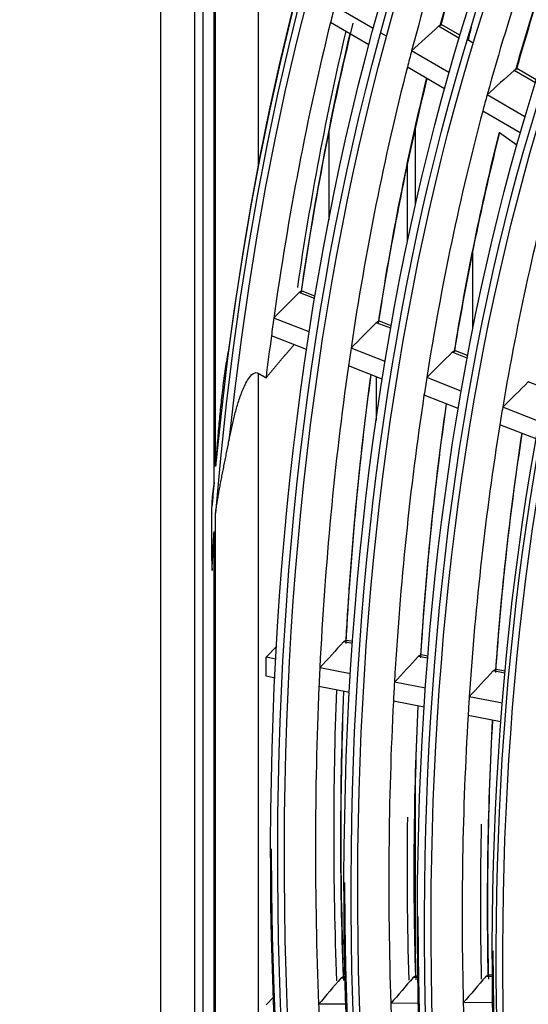
# Model space of a CAD drawing. Units: millimetres. Extents: x 0 to 10140, y 0 to 7232.
# Drawn here: x 4907 to 4942, y 5211 to 5279 of the extents above; entities that cross this region are included whole.
import ezdxf

# ---------------------------------------------------------------- set-up
doc = ezdxf.new("R2010")
doc.units = ezdxf.units.MM
doc.layers.add('LG-Product', color=3, linetype='Continuous')

msp = doc.modelspace()

# ---------------------------------------------------------------- linework, layer by layer
at = {"layer": 'LG-Product'}
for p, q in [((4916.246, 5458.577), (4916.246, 4599.42)), ((4918.597, 5367.268), (4918.597, 4974.772)), ((4919.158, 5367.052), (4919.158, 5034.618)), ((4922.99, 5285.127), (4922.99, 5269.194)), ((4920.043, 5248.356), (4920.043, 5280.955)), ((4919.941, 5247.26), (4919.941, 5280.517)), ((4930.937, 5278.642), (4928.271, 5280.194)), ((4930.635, 5277.519), (4927.987, 5279.06)), ((4936.866, 5277.968), (4935.449, 5278.793)), ((4935.609, 5278.89), (4935.68, 5278.901)), ((4936.928, 5278.174), (4935.679, 5278.901)), ((4931.858, 5278.106), (4931.445, 5278.346)), ((4937.85, 5277.637), (4937.44, 5277.876)), ((4936.172, 5275.595), (4933.592, 5277.097)), ((4935.859, 5274.478), (4933.299, 5275.969)), ((4940.841, 5275.844), (4940.911, 5275.856)), ((4942.209, 5275.1), (4940.91, 5275.856)), ((4942.145, 5274.895), (4940.68, 5275.748)), ((4941.425, 5272.537), (4938.814, 5274.057)), ((4941.1, 5271.427), (4938.51, 5272.935)), ((4933.861, 5266.484), (4933.861, 5271.848)), ((4927.865, 5271.472), (4927.865, 5265.416)), ((4939.669, 5271.45), (4940.864, 5270.598)), ((4933.319, 5263.992), (4933.319, 5269.382)), ((4937.823, 5257.889), (4937.823, 5263.306)), ((4926.884, 5259.968), (4925.812, 5260.386)), ((4925.969, 5260.483), (4926.037, 5260.486)), ((4926.913, 5260.145), (4926.035, 5260.487)), ((4926.517, 5257.676), (4924.072, 5258.628)), ((4932.148, 5257.918), (4931.154, 5258.305)), ((4931.31, 5258.402), (4931.378, 5258.405)), ((4932.179, 5258.093), (4931.375, 5258.406)), ((4926.332, 5256.452), (4923.903, 5257.398)), ((4931.76, 5255.633), (4929.404, 5256.551)), ((4937.431, 5255.859), (4936.396, 5256.263)), ((4936.553, 5256.359), (4936.621, 5256.363)), ((4937.464, 5256.034), (4936.618, 5256.364)), ((4922.99, 5254.814), (4922.99, 5192.039)), ((4931.564, 5254.413), (4929.226, 5255.325)), ((4931.136, 5254.578), (4931.136, 5251.553)), ((4937.02, 5253.584), (4934.638, 5254.512)), ((4942.852, 5253.748), (4941.657, 5254.213)), ((4936.813, 5252.369), (4934.449, 5253.29)), ((4942.415, 5251.482), (4939.888, 5252.467)), ((4942.195, 5250.272), (4939.687, 5251.249)), ((4919.795, 5241.869), (4919.795, 5245.582)), ((4920.043, 5201.935), (4920.043, 5245.145)), ((4919.941, 5203.305), (4919.941, 5243.869)), ((4929.046, 5236.344), (4929.099, 5236.346)), ((4929.523, 5236.263), (4929.099, 5236.346)), ((4923.532, 5235.18), (4924.264, 5235.915)), ((4929.514, 5236.127), (4928.892, 5236.248)), ((4923.532, 5233.865), (4923.532, 5235.18)), ((4924.217, 5235.047), (4923.532, 5235.18)), ((4934.71, 5235.116), (4934.057, 5235.243)), ((4934.211, 5235.339), (4934.263, 5235.341)), ((4934.721, 5235.252), (4934.263, 5235.341)), ((4929.378, 5234.043), (4927.251, 5234.457)), ((4939.392, 5234.331), (4939.445, 5234.333)), ((4940.054, 5234.214), (4939.445, 5234.333)), ((4924.152, 5233.744), (4923.532, 5233.865)), ((4940.042, 5234.079), (4939.239, 5234.235)), ((4929.303, 5232.742), (4927.19, 5233.153)), ((4934.556, 5233.036), (4932.406, 5233.454)), ((4939.866, 5232.003), (4937.578, 5232.448)), ((4934.469, 5231.737), (4932.335, 5232.152)), ((4939.767, 5230.706), (4937.495, 5231.148)), ((4933.861, 5213.673), (4933.861, 5227.304)), ((4939.196, 5213.199), (4938.889, 5213.196)), ((4929.024, 5213.002), (4928.704, 5212.999)), ((4934.046, 5213.053), (4933.702, 5213.049)), ((4934.044, 5213.147), (4933.875, 5213.145)), ((4939.197, 5213.104), (4938.716, 5213.099)), ((4923.532, 5211.156), (4924.063, 5211.702)), ((4929.075, 5211.211), (4927.168, 5211.192)), ((4934.082, 5211.262), (4932.157, 5211.242)), ((4939.216, 5211.313), (4937.161, 5211.293))]:
    msp.add_line(p, q, dxfattribs=at)
for points in [[(4935.449, 5278.793), (4935.452, 5278.796), (4935.455, 5278.799), (4935.459, 5278.802), (4935.462, 5278.804), (4935.465, 5278.807), (4935.468, 5278.81), (4935.472, 5278.813), (4935.475, 5278.815), (4935.478, 5278.818), (4935.481, 5278.82), (4935.485, 5278.823), (4935.488, 5278.826), (4935.491, 5278.828), (4935.495, 5278.83), (4935.498, 5278.833), (4935.501, 5278.835), (4935.504, 5278.838), (4935.508, 5278.84), (4935.511, 5278.842), (4935.514, 5278.844), (4935.517, 5278.846), (4935.521, 5278.849), (4935.524, 5278.851), (4935.527, 5278.853), (4935.531, 5278.855), (4935.534, 5278.857), (4935.537, 5278.859), (4935.541, 5278.86), (4935.544, 5278.862), (4935.547, 5278.864), (4935.55, 5278.866), (4935.553, 5278.867), (4935.557, 5278.869), (4935.56, 5278.871), (4935.563, 5278.872), (4935.566, 5278.874), (4935.569, 5278.875), (4935.573, 5278.877), (4935.576, 5278.878), (4935.579, 5278.879), (4935.582, 5278.881), (4935.585, 5278.882), (4935.588, 5278.883), (4935.591, 5278.884), (4935.594, 5278.885), (4935.597, 5278.886), (4935.6, 5278.887), (4935.603, 5278.888), (4935.606, 5278.889), (4935.609, 5278.89)], [(4940.68, 5275.748), (4940.684, 5275.75), (4940.687, 5275.753), (4940.69, 5275.756), (4940.693, 5275.759), (4940.697, 5275.762), (4940.7, 5275.765), (4940.703, 5275.767), (4940.706, 5275.77), (4940.71, 5275.773), (4940.713, 5275.775), (4940.716, 5275.778), (4940.72, 5275.78), (4940.723, 5275.783), (4940.726, 5275.785), (4940.729, 5275.787), (4940.733, 5275.79), (4940.736, 5275.792), (4940.739, 5275.794), (4940.743, 5275.797), (4940.746, 5275.799), (4940.749, 5275.801), (4940.752, 5275.803), (4940.756, 5275.805), (4940.759, 5275.807), (4940.762, 5275.809), (4940.766, 5275.811), (4940.769, 5275.813), (4940.772, 5275.815), (4940.776, 5275.817), (4940.779, 5275.819), (4940.782, 5275.82), (4940.785, 5275.822), (4940.788, 5275.824), (4940.792, 5275.825), (4940.795, 5275.827), (4940.798, 5275.828), (4940.801, 5275.83), (4940.804, 5275.831), (4940.807, 5275.832), (4940.811, 5275.834), (4940.814, 5275.835), (4940.817, 5275.836), (4940.82, 5275.837), (4940.823, 5275.839), (4940.826, 5275.84), (4940.829, 5275.841), (4940.832, 5275.842), (4940.835, 5275.843), (4940.838, 5275.844), (4940.841, 5275.844)], [(4925.812, 5260.386), (4925.815, 5260.389), (4925.818, 5260.392), (4925.821, 5260.395), (4925.825, 5260.398), (4925.828, 5260.401), (4925.831, 5260.403), (4925.834, 5260.406), (4925.837, 5260.409), (4925.84, 5260.412), (4925.843, 5260.414), (4925.846, 5260.417), (4925.849, 5260.42), (4925.852, 5260.422), (4925.856, 5260.425), (4925.859, 5260.427), (4925.862, 5260.429), (4925.865, 5260.432), (4925.868, 5260.434), (4925.871, 5260.436), (4925.875, 5260.439), (4925.878, 5260.441), (4925.881, 5260.443), (4925.884, 5260.445), (4925.887, 5260.447), (4925.891, 5260.449), (4925.894, 5260.451), (4925.897, 5260.453), (4925.9, 5260.455), (4925.903, 5260.457), (4925.907, 5260.458), (4925.91, 5260.46), (4925.913, 5260.462), (4925.916, 5260.463), (4925.919, 5260.465), (4925.922, 5260.466), (4925.926, 5260.468), (4925.929, 5260.469), (4925.932, 5260.47), (4925.935, 5260.472), (4925.938, 5260.473), (4925.941, 5260.474), (4925.944, 5260.475), (4925.947, 5260.476), (4925.95, 5260.478), (4925.954, 5260.478), (4925.957, 5260.479), (4925.96, 5260.48), (4925.963, 5260.481), (4925.966, 5260.482), (4925.969, 5260.483)], [(4931.154, 5258.305), (4931.157, 5258.308), (4931.16, 5258.311), (4931.163, 5258.314), (4931.166, 5258.317), (4931.169, 5258.32), (4931.172, 5258.322), (4931.175, 5258.325), (4931.178, 5258.328), (4931.181, 5258.331), (4931.184, 5258.333), (4931.187, 5258.336), (4931.191, 5258.338), (4931.194, 5258.341), (4931.197, 5258.344), (4931.2, 5258.346), (4931.203, 5258.348), (4931.206, 5258.351), (4931.21, 5258.353), (4931.213, 5258.355), (4931.216, 5258.358), (4931.219, 5258.36), (4931.222, 5258.362), (4931.226, 5258.364), (4931.229, 5258.366), (4931.232, 5258.368), (4931.235, 5258.37), (4931.238, 5258.372), (4931.242, 5258.374), (4931.245, 5258.376), (4931.248, 5258.377), (4931.251, 5258.379), (4931.254, 5258.381), (4931.257, 5258.382), (4931.261, 5258.384), (4931.264, 5258.385), (4931.267, 5258.387), (4931.27, 5258.388), (4931.273, 5258.389), (4931.276, 5258.391), (4931.279, 5258.392), (4931.283, 5258.393), (4931.286, 5258.394), (4931.289, 5258.395), (4931.292, 5258.397), (4931.295, 5258.398), (4931.298, 5258.399), (4931.301, 5258.399), (4931.304, 5258.4), (4931.307, 5258.401), (4931.31, 5258.402)], [(4923.532, 5254.497), (4923.57, 5254.543), (4923.608, 5254.589), (4923.647, 5254.635), (4923.685, 5254.681), (4923.723, 5254.727), (4923.762, 5254.772), (4923.8, 5254.818), (4923.838, 5254.864), (4923.877, 5254.91), (4923.915, 5254.956), (4923.953, 5255.002), (4923.992, 5255.048), (4924.03, 5255.093), (4924.069, 5255.139), (4924.107, 5255.185), (4924.146, 5255.231), (4924.184, 5255.276), (4924.222, 5255.322), (4924.261, 5255.368), (4924.299, 5255.413), (4924.338, 5255.459), (4924.377, 5255.504), (4924.415, 5255.55), (4924.454, 5255.596), (4924.492, 5255.641), (4924.531, 5255.687), (4924.569, 5255.732), (4924.608, 5255.778), (4924.647, 5255.823), (4924.685, 5255.869), (4924.724, 5255.914), (4924.763, 5255.959), (4924.801, 5256.005), (4924.84, 5256.05), (4924.879, 5256.095), (4924.918, 5256.141), (4924.956, 5256.186), (4924.995, 5256.231), (4925.034, 5256.277), (4925.073, 5256.322), (4925.111, 5256.367), (4925.15, 5256.412), (4925.189, 5256.458), (4925.228, 5256.503), (4925.267, 5256.548), (4925.305, 5256.593), (4925.344, 5256.638), (4925.383, 5256.683), (4925.422, 5256.728), (4925.461, 5256.774)], [(4920.968, 5256.594), (4920.935, 5256.431), (4920.904, 5256.267), (4920.874, 5256.103), (4920.845, 5255.939), (4920.817, 5255.775), (4920.79, 5255.611), (4920.764, 5255.447), (4920.738, 5255.282), (4920.713, 5255.118), (4920.689, 5254.953), (4920.666, 5254.789), (4920.643, 5254.624), (4920.62, 5254.46), (4920.599, 5254.295), (4920.577, 5254.13), (4920.556, 5253.965), (4920.536, 5253.801), (4920.516, 5253.636), (4920.497, 5253.471), (4920.478, 5253.306), (4920.459, 5253.141), (4920.44, 5252.977), (4920.423, 5252.812), (4920.405, 5252.647), (4920.388, 5252.482), (4920.371, 5252.317), (4920.354, 5252.152), (4920.338, 5251.987), (4920.322, 5251.822), (4920.306, 5251.657), (4920.29, 5251.492), (4920.275, 5251.328), (4920.26, 5251.163), (4920.246, 5250.998), (4920.231, 5250.833), (4920.217, 5250.668), (4920.203, 5250.502), (4920.19, 5250.337), (4920.176, 5250.172), (4920.163, 5250.007), (4920.15, 5249.842), (4920.137, 5249.677), (4920.125, 5249.512), (4920.113, 5249.347), (4920.1, 5249.182), (4920.089, 5249.017), (4920.077, 5248.851), (4920.065, 5248.686), (4920.054, 5248.521), (4920.043, 5248.356)], [(4936.396, 5256.263), (4936.399, 5256.266), (4936.402, 5256.269), (4936.406, 5256.271), (4936.409, 5256.274), (4936.412, 5256.277), (4936.415, 5256.28), (4936.418, 5256.283), (4936.421, 5256.285), (4936.424, 5256.288), (4936.427, 5256.291), (4936.43, 5256.293), (4936.434, 5256.296), (4936.437, 5256.298), (4936.44, 5256.301), (4936.443, 5256.303), (4936.446, 5256.306), (4936.449, 5256.308), (4936.453, 5256.311), (4936.456, 5256.313), (4936.459, 5256.315), (4936.462, 5256.317), (4936.466, 5256.319), (4936.469, 5256.321), (4936.472, 5256.324), (4936.475, 5256.325), (4936.478, 5256.327), (4936.482, 5256.329), (4936.485, 5256.331), (4936.488, 5256.333), (4936.491, 5256.335), (4936.494, 5256.336), (4936.497, 5256.338), (4936.501, 5256.34), (4936.504, 5256.341), (4936.507, 5256.343), (4936.51, 5256.344), (4936.513, 5256.346), (4936.516, 5256.347), (4936.519, 5256.348), (4936.523, 5256.349), (4936.526, 5256.351), (4936.529, 5256.352), (4936.532, 5256.353), (4936.535, 5256.354), (4936.538, 5256.355), (4936.541, 5256.356), (4936.544, 5256.357), (4936.547, 5256.358), (4936.55, 5256.358), (4936.553, 5256.359)], [(4920.968, 5250.131), (4920.988, 5250.234), (4921.008, 5250.336), (4921.029, 5250.439), (4921.05, 5250.542), (4921.071, 5250.645), (4921.093, 5250.748), (4921.115, 5250.85), (4921.137, 5250.953), (4921.16, 5251.056), (4921.183, 5251.159), (4921.206, 5251.261), (4921.23, 5251.364), (4921.255, 5251.467), (4921.279, 5251.569), (4921.305, 5251.672), (4921.33, 5251.774), (4921.356, 5251.877), (4921.383, 5251.98), (4921.41, 5252.082), (4921.438, 5252.185), (4921.466, 5252.287), (4921.495, 5252.39), (4921.525, 5252.492), (4921.555, 5252.595), (4921.586, 5252.697), (4921.618, 5252.799), (4921.651, 5252.902), (4921.684, 5253.004), (4921.719, 5253.107), (4921.754, 5253.209), (4921.791, 5253.312), (4921.829, 5253.414), (4921.868, 5253.516), (4921.909, 5253.619), (4921.951, 5253.721), (4921.995, 5253.824), (4922.041, 5253.926), (4922.09, 5254.028), (4922.141, 5254.13), (4922.194, 5254.23), (4922.252, 5254.329), (4922.313, 5254.427), (4922.379, 5254.522), (4922.452, 5254.614), (4922.532, 5254.699), (4922.621, 5254.773), (4922.718, 5254.828), (4922.818, 5254.854), (4922.91, 5254.847), (4922.99, 5254.814)], [(4922.99, 5254.814), (4923.001, 5254.808), (4923.012, 5254.801), (4923.023, 5254.795), (4923.034, 5254.789), (4923.044, 5254.782), (4923.055, 5254.776), (4923.066, 5254.77), (4923.077, 5254.763), (4923.088, 5254.757), (4923.099, 5254.751), (4923.11, 5254.745), (4923.12, 5254.738), (4923.131, 5254.732), (4923.142, 5254.726), (4923.153, 5254.719), (4923.164, 5254.713), (4923.175, 5254.707), (4923.185, 5254.7), (4923.196, 5254.694), (4923.207, 5254.688), (4923.218, 5254.681), (4923.229, 5254.675), (4923.24, 5254.669), (4923.25, 5254.662), (4923.261, 5254.656), (4923.272, 5254.65), (4923.283, 5254.643), (4923.294, 5254.637), (4923.305, 5254.631), (4923.315, 5254.624), (4923.326, 5254.618), (4923.337, 5254.612), (4923.348, 5254.605), (4923.359, 5254.599), (4923.37, 5254.592), (4923.38, 5254.586), (4923.391, 5254.58), (4923.402, 5254.573), (4923.413, 5254.567), (4923.424, 5254.561), (4923.434, 5254.554), (4923.445, 5254.548), (4923.456, 5254.541), (4923.467, 5254.535), (4923.478, 5254.529), (4923.489, 5254.522), (4923.499, 5254.516), (4923.51, 5254.509), (4923.521, 5254.503), (4923.532, 5254.497)], [(4941.657, 5254.213), (4941.66, 5254.216)], [(4920.043, 5245.145), (4920.057, 5245.243), (4920.072, 5245.341), (4920.087, 5245.439), (4920.102, 5245.538), (4920.117, 5245.636), (4920.132, 5245.734), (4920.148, 5245.833), (4920.164, 5245.931), (4920.18, 5246.029), (4920.197, 5246.128), (4920.213, 5246.226), (4920.23, 5246.325), (4920.247, 5246.423), (4920.265, 5246.522), (4920.282, 5246.621), (4920.3, 5246.719), (4920.318, 5246.818), (4920.336, 5246.917), (4920.354, 5247.016), (4920.373, 5247.115), (4920.391, 5247.214), (4920.41, 5247.313), (4920.429, 5247.412), (4920.448, 5247.511), (4920.467, 5247.611), (4920.487, 5247.71), (4920.506, 5247.81), (4920.526, 5247.91), (4920.546, 5248.009), (4920.565, 5248.109), (4920.585, 5248.209), (4920.605, 5248.309), (4920.625, 5248.41), (4920.646, 5248.51), (4920.666, 5248.61), (4920.686, 5248.711), (4920.706, 5248.811), (4920.727, 5248.912), (4920.747, 5249.013), (4920.767, 5249.114), (4920.787, 5249.215), (4920.808, 5249.316), (4920.828, 5249.418), (4920.848, 5249.519), (4920.868, 5249.621), (4920.889, 5249.722), (4920.909, 5249.824), (4920.929, 5249.926), (4920.948, 5250.028), (4920.968, 5250.131)], [(4919.941, 5247.26), (4919.938, 5247.238), (4919.935, 5247.216), (4919.932, 5247.194), (4919.929, 5247.172), (4919.926, 5247.149), (4919.923, 5247.127), (4919.92, 5247.105), (4919.917, 5247.083), (4919.914, 5247.061), (4919.911, 5247.039), (4919.909, 5247.017), (4919.906, 5246.994), (4919.903, 5246.972), (4919.9, 5246.95), (4919.897, 5246.928), (4919.894, 5246.906), (4919.891, 5246.884), (4919.888, 5246.861), (4919.885, 5246.839), (4919.883, 5246.817), (4919.88, 5246.795), (4919.877, 5246.773), (4919.874, 5246.751), (4919.871, 5246.728), (4919.868, 5246.706), (4919.866, 5246.684), (4919.863, 5246.662), (4919.86, 5246.64), (4919.857, 5246.618), (4919.855, 5246.596), (4919.852, 5246.573), (4919.849, 5246.551), (4919.846, 5246.529), (4919.844, 5246.507), (4919.841, 5246.485), (4919.838, 5246.462), (4919.835, 5246.44), (4919.833, 5246.418), (4919.83, 5246.396), (4919.827, 5246.374), (4919.825, 5246.352), (4919.822, 5246.329), (4919.819, 5246.307), (4919.817, 5246.285), (4919.814, 5246.263), (4919.811, 5246.241), (4919.809, 5246.219), (4919.806, 5246.196), (4919.803, 5246.174), (4919.801, 5246.152)], [(4919.801, 5246.152), (4919.801, 5246.14), (4919.8, 5246.129), (4919.8, 5246.118), (4919.8, 5246.106), (4919.8, 5246.095), (4919.799, 5246.083), (4919.799, 5246.072), (4919.799, 5246.06), (4919.799, 5246.049), (4919.799, 5246.038), (4919.798, 5246.026), (4919.798, 5246.015), (4919.798, 5246.003), (4919.798, 5245.992), (4919.798, 5245.981), (4919.798, 5245.969), (4919.797, 5245.958), (4919.797, 5245.946), (4919.797, 5245.935), (4919.797, 5245.924), (4919.797, 5245.912), (4919.797, 5245.901), (4919.797, 5245.889), (4919.796, 5245.878), (4919.796, 5245.866), (4919.796, 5245.855), (4919.796, 5245.844), (4919.796, 5245.832), (4919.796, 5245.821), (4919.796, 5245.81), (4919.796, 5245.798), (4919.796, 5245.787), (4919.796, 5245.775), (4919.795, 5245.764), (4919.795, 5245.753), (4919.795, 5245.741), (4919.795, 5245.73), (4919.795, 5245.718), (4919.795, 5245.707), (4919.795, 5245.696), (4919.795, 5245.684), (4919.795, 5245.673), (4919.795, 5245.662), (4919.795, 5245.65), (4919.795, 5245.639), (4919.795, 5245.627), (4919.795, 5245.616), (4919.795, 5245.605), (4919.795, 5245.593), (4919.795, 5245.582)], [(4919.801, 5241.166), (4919.803, 5241.22), (4919.806, 5241.274), (4919.808, 5241.328), (4919.811, 5241.382), (4919.813, 5241.436), (4919.816, 5241.491), (4919.819, 5241.545), (4919.821, 5241.599), (4919.824, 5241.653), (4919.826, 5241.707), (4919.829, 5241.761), (4919.832, 5241.815), (4919.834, 5241.869), (4919.837, 5241.923), (4919.84, 5241.978), (4919.842, 5242.032), (4919.845, 5242.086), (4919.848, 5242.14), (4919.85, 5242.194), (4919.853, 5242.248), (4919.856, 5242.302), (4919.859, 5242.356), (4919.861, 5242.41), (4919.864, 5242.464), (4919.867, 5242.518), (4919.87, 5242.572), (4919.873, 5242.627), (4919.875, 5242.681), (4919.878, 5242.735), (4919.881, 5242.789), (4919.884, 5242.843), (4919.887, 5242.897), (4919.89, 5242.951), (4919.893, 5243.005), (4919.896, 5243.059), (4919.899, 5243.113), (4919.902, 5243.167), (4919.904, 5243.221), (4919.907, 5243.275), (4919.91, 5243.329), (4919.913, 5243.383), (4919.916, 5243.437), (4919.92, 5243.491), (4919.923, 5243.545), (4919.926, 5243.599), (4919.929, 5243.653), (4919.932, 5243.707), (4919.935, 5243.761), (4919.938, 5243.815), (4919.941, 5243.869)], [(4919.795, 5241.869), (4919.795, 5241.855), (4919.795, 5241.84), (4919.795, 5241.826), (4919.795, 5241.812), (4919.795, 5241.798), (4919.795, 5241.784), (4919.795, 5241.77), (4919.795, 5241.756), (4919.795, 5241.742), (4919.795, 5241.728), (4919.795, 5241.714), (4919.795, 5241.7), (4919.795, 5241.685), (4919.795, 5241.671), (4919.795, 5241.657), (4919.796, 5241.643), (4919.796, 5241.629), (4919.796, 5241.615), (4919.796, 5241.601), (4919.796, 5241.587), (4919.796, 5241.573), (4919.796, 5241.559), (4919.796, 5241.545), (4919.796, 5241.531), (4919.796, 5241.517), (4919.797, 5241.503), (4919.797, 5241.489), (4919.797, 5241.474), (4919.797, 5241.46), (4919.797, 5241.446), (4919.797, 5241.432), (4919.797, 5241.418), (4919.798, 5241.404), (4919.798, 5241.39), (4919.798, 5241.376), (4919.798, 5241.362), (4919.798, 5241.348), (4919.798, 5241.334), (4919.799, 5241.32), (4919.799, 5241.306), (4919.799, 5241.292), (4919.799, 5241.278), (4919.799, 5241.264), (4919.8, 5241.25), (4919.8, 5241.236), (4919.8, 5241.222), (4919.8, 5241.208), (4919.8, 5241.194), (4919.801, 5241.18), (4919.801, 5241.166)], [(4928.892, 5236.248), (4928.895, 5236.251), (4928.898, 5236.254), (4928.901, 5236.257), (4928.904, 5236.26), (4928.907, 5236.263), (4928.91, 5236.266), (4928.913, 5236.269), (4928.916, 5236.271), (4928.919, 5236.274), (4928.922, 5236.277), (4928.925, 5236.279), (4928.928, 5236.282), (4928.931, 5236.285), (4928.934, 5236.287), (4928.937, 5236.29), (4928.94, 5236.292), (4928.943, 5236.294), (4928.946, 5236.297), (4928.949, 5236.299), (4928.952, 5236.301), (4928.955, 5236.303), (4928.958, 5236.305), (4928.961, 5236.308), (4928.964, 5236.31), (4928.968, 5236.312), (4928.971, 5236.313), (4928.974, 5236.315), (4928.977, 5236.317), (4928.98, 5236.319), (4928.983, 5236.321), (4928.987, 5236.322), (4928.99, 5236.324), (4928.993, 5236.325), (4928.996, 5236.327), (4928.999, 5236.328), (4929.002, 5236.33), (4929.005, 5236.331), (4929.008, 5236.332), (4929.012, 5236.334), (4929.015, 5236.335), (4929.018, 5236.336), (4929.021, 5236.337), (4929.024, 5236.338), (4929.027, 5236.339), (4929.03, 5236.34), (4929.033, 5236.341), (4929.036, 5236.342), (4929.039, 5236.342), (4929.043, 5236.343), (4929.046, 5236.344)], [(4934.057, 5235.243), (4934.06, 5235.246), (4934.063, 5235.249), (4934.066, 5235.252), (4934.069, 5235.255), (4934.071, 5235.258), (4934.074, 5235.261), (4934.077, 5235.264), (4934.08, 5235.267), (4934.083, 5235.269), (4934.086, 5235.272), (4934.089, 5235.275), (4934.092, 5235.277), (4934.095, 5235.28), (4934.098, 5235.282), (4934.101, 5235.285), (4934.104, 5235.287), (4934.108, 5235.29), (4934.111, 5235.292), (4934.114, 5235.294), (4934.117, 5235.296), (4934.12, 5235.299), (4934.123, 5235.301), (4934.126, 5235.303), (4934.129, 5235.305), (4934.132, 5235.307), (4934.136, 5235.309), (4934.139, 5235.311), (4934.142, 5235.312), (4934.145, 5235.314), (4934.148, 5235.316), (4934.151, 5235.318), (4934.155, 5235.319), (4934.158, 5235.321), (4934.161, 5235.322), (4934.164, 5235.324), (4934.167, 5235.325), (4934.17, 5235.326), (4934.173, 5235.328), (4934.176, 5235.329), (4934.18, 5235.33), (4934.183, 5235.331), (4934.186, 5235.332), (4934.189, 5235.333), (4934.192, 5235.334), (4934.195, 5235.335), (4934.198, 5235.336), (4934.201, 5235.337), (4934.204, 5235.338), (4934.207, 5235.338), (4934.211, 5235.339)], [(4939.239, 5234.235), (4939.241, 5234.238), (4939.244, 5234.241), (4939.247, 5234.244), (4939.25, 5234.247), (4939.253, 5234.25), (4939.256, 5234.253), (4939.259, 5234.256), (4939.262, 5234.259), (4939.265, 5234.261), (4939.268, 5234.264), (4939.271, 5234.267), (4939.274, 5234.269), (4939.277, 5234.272), (4939.28, 5234.274), (4939.283, 5234.277), (4939.286, 5234.279), (4939.289, 5234.281), (4939.293, 5234.284), (4939.296, 5234.286), (4939.299, 5234.288), (4939.302, 5234.29), (4939.305, 5234.293), (4939.308, 5234.295), (4939.311, 5234.297), (4939.314, 5234.299), (4939.318, 5234.301), (4939.321, 5234.302), (4939.324, 5234.304), (4939.327, 5234.306), (4939.33, 5234.308), (4939.333, 5234.309), (4939.337, 5234.311), (4939.34, 5234.313), (4939.343, 5234.314), (4939.346, 5234.315), (4939.349, 5234.317), (4939.352, 5234.318), (4939.355, 5234.32), (4939.358, 5234.321), (4939.362, 5234.322), (4939.365, 5234.323), (4939.368, 5234.324), (4939.371, 5234.325), (4939.374, 5234.326), (4939.377, 5234.327), (4939.38, 5234.328), (4939.383, 5234.329), (4939.386, 5234.329), (4939.389, 5234.33), (4939.392, 5234.331)], [(4938.716, 5213.099), (4938.719, 5213.102), (4938.722, 5213.106), (4938.724, 5213.109), (4938.727, 5213.111), (4938.73, 5213.114), (4938.733, 5213.117), (4938.736, 5213.12), (4938.738, 5213.123), (4938.741, 5213.126), (4938.744, 5213.128), (4938.747, 5213.131), (4938.75, 5213.134), (4938.753, 5213.136), (4938.756, 5213.139), (4938.759, 5213.141), (4938.762, 5213.143), (4938.765, 5213.146), (4938.768, 5213.148), (4938.771, 5213.15), (4938.774, 5213.153), (4938.777, 5213.155), (4938.78, 5213.157), (4938.783, 5213.159), (4938.786, 5213.161), (4938.789, 5213.163), (4938.792, 5213.165), (4938.795, 5213.167), (4938.798, 5213.168), (4938.801, 5213.17), (4938.804, 5213.172), (4938.807, 5213.173), (4938.811, 5213.175), (4938.814, 5213.176), (4938.817, 5213.178), (4938.82, 5213.179), (4938.823, 5213.181), (4938.826, 5213.182), (4938.829, 5213.183), (4938.832, 5213.184), (4938.836, 5213.185), (4938.839, 5213.186), (4938.842, 5213.187), (4938.845, 5213.188), (4938.848, 5213.189), (4938.851, 5213.19), (4938.854, 5213.191), (4938.858, 5213.192), (4938.861, 5213.192), (4938.864, 5213.193), (4938.867, 5213.193)], [(4928.704, 5212.999), (4928.707, 5213.002), (4928.709, 5213.005), (4928.712, 5213.008), (4928.715, 5213.011), (4928.717, 5213.014), (4928.72, 5213.017), (4928.723, 5213.02), (4928.726, 5213.022), (4928.729, 5213.025), (4928.731, 5213.028), (4928.734, 5213.03), (4928.737, 5213.033), (4928.74, 5213.036), (4928.743, 5213.038), (4928.746, 5213.041), (4928.749, 5213.043), (4928.752, 5213.045), (4928.755, 5213.048), (4928.758, 5213.05), (4928.761, 5213.052), (4928.764, 5213.054), (4928.767, 5213.056), (4928.77, 5213.058), (4928.773, 5213.06), (4928.776, 5213.062), (4928.779, 5213.064), (4928.782, 5213.066), (4928.785, 5213.068), (4928.788, 5213.07), (4928.791, 5213.071), (4928.794, 5213.073), (4928.798, 5213.074), (4928.801, 5213.076), (4928.804, 5213.077), (4928.807, 5213.079), (4928.81, 5213.08), (4928.813, 5213.081), (4928.816, 5213.083), (4928.819, 5213.084), (4928.823, 5213.085), (4928.826, 5213.086), (4928.829, 5213.087), (4928.832, 5213.088), (4928.835, 5213.089), (4928.838, 5213.09), (4928.841, 5213.09), (4928.845, 5213.091), (4928.848, 5213.092), (4928.851, 5213.092), (4928.854, 5213.093)], [(4933.702, 5213.049), (4933.704, 5213.052), (4933.707, 5213.055), (4933.71, 5213.058), (4933.713, 5213.061), (4933.715, 5213.064), (4933.718, 5213.067), (4933.721, 5213.07), (4933.724, 5213.073), (4933.727, 5213.075), (4933.729, 5213.078), (4933.732, 5213.081), (4933.735, 5213.083), (4933.738, 5213.086), (4933.741, 5213.088), (4933.744, 5213.091), (4933.747, 5213.093), (4933.75, 5213.096), (4933.753, 5213.098), (4933.756, 5213.1), (4933.759, 5213.102), (4933.762, 5213.104), (4933.765, 5213.107), (4933.768, 5213.109), (4933.771, 5213.111), (4933.774, 5213.113), (4933.777, 5213.114), (4933.78, 5213.116), (4933.783, 5213.118), (4933.787, 5213.12), (4933.79, 5213.121), (4933.793, 5213.123), (4933.796, 5213.125), (4933.799, 5213.126), (4933.802, 5213.128), (4933.805, 5213.129), (4933.808, 5213.13), (4933.811, 5213.132), (4933.814, 5213.133), (4933.818, 5213.134), (4933.821, 5213.135), (4933.824, 5213.136), (4933.827, 5213.137), (4933.83, 5213.138), (4933.833, 5213.139), (4933.837, 5213.14), (4933.84, 5213.141), (4933.843, 5213.141), (4933.846, 5213.142), (4933.849, 5213.142), (4933.852, 5213.143)]]:
    msp.add_lwpolyline(points, dxfattribs=at)
for centre, major_axis, ratio, start_param, end_param in [((5046.108, 5165.387), (58.753, -192.297), 0.585049, 2.790167, 4.114925), ((5046.108, 5165.387), (-58.879, 192.709), 0.585049, 5.947225, 7.23944), ((5046.345, 5165.46), (-58.652, 191.966), 0.585049, 5.946658, 7.227958), ((5046.345, 5165.46), (58.98, -193.04), 0.585049, 2.839261, 4.05217), ((5048.274, 5166.049), (-56.163, 183.821), 0.585049, 0.633639, 0.757045), ((5050.441, 5166.711), (56.355, -184.45), 0.585049, 3.789286, 3.894139), ((5050.204, 5166.638), (-56.254, 184.119), 0.585049, 0.645827, 0.750217), ((5048.274, 5166.049), (-53.817, 176.141), 0.585049, 0.62282, 0.745878), ((5050.441, 5166.711), (54.009, -176.77), 0.585049, 3.779154, 3.882802), ((5050.204, 5166.638), (-53.908, 176.438), 0.585049, 0.63559, 0.73875), ((5048.274, 5166.049), (58.561, -191.668), 0.585049, 3.909095, 3.916263), ((5048.274, 5166.049), (58.561, -191.668), 0.585049, 3.916263, 4.039994), ((5050.204, 5166.638), (58.652, -191.966), 0.585049, 3.921434, 4.033447), ((5042.116, 5200.858), (279.39, 240.342), 0.350229, 1.652394, 1.659239), ((5059.648, 5169.524), (58.867, -192.67), 0.585049, 3.943531, 3.949055), ((5050.441, 5166.711), (58.879, -192.709), 0.585049, 3.928074, 4.034515), ((5050.441, 5166.711), (-58.753, 192.297), 0.585049, 0.786, 0.894064), ((5048.274, 5166.049), (-56.163, 183.821), 0.585049, 0.757045, 0.764538), ((5048.274, 5166.049), (-56.163, 183.821), 0.585049, 0.764538, 0.887945), ((5050.441, 5166.711), (56.355, -184.45), 0.585049, 3.918006, 4.025039), ((5050.204, 5166.638), (-56.254, 184.119), 0.585049, 0.774781, 0.881117), ((5039.584, 5198.43), (267.097, 229.763), 0.350284, 1.640556, 1.64772), ((5048.274, 5166.049), (-53.817, 176.141), 0.585049, 0.745878, 0.75372), ((5048.274, 5166.049), (-53.817, 176.141), 0.585049, 0.75372, 0.876778), ((5050.441, 5166.711), (54.009, -176.77), 0.585049, 3.912596, 4.013702), ((5050.204, 5166.638), (-53.908, 176.438), 0.585049, 0.769313, 0.86965), ((5048.274, 5166.049), (-51.47, 168.461), 0.585049, 0.74188, 0.864554), ((5041.179, 5205.036), (278.31, 259.441), 0.315542, 1.6937, 1.700248), ((5048.274, 5166.049), (58.561, -191.668), 0.585049, 4.039994, 4.047162), ((5038.701, 5202.512), (266.279, 248.228), 0.315525, 1.682619, 1.689465), ((5048.274, 5166.049), (58.561, -191.668), 0.585049, 4.047162, 4.063962), ((5048.274, 5166.049), (-56.163, 183.821), 0.585049, 0.887945, 0.895438), ((5036.319, 5200.019), (254.562, 237.3), 0.315572, 1.670785, 1.677949), ((5048.274, 5166.049), (-56.163, 183.821), 0.585049, 0.895438, 1.018845), ((5050.441, 5166.711), (56.355, -184.45), 0.585049, 4.046533, 4.155938), ((5050.204, 5166.638), (-56.254, 184.119), 0.585049, 0.903565, 1.012016), ((5048.274, 5166.049), (-53.817, 176.141), 0.585049, 0.876778, 0.88462), ((5033.888, 5197.552), (242.78, 226.32), 0.315546, 1.657763, 1.665279), ((5048.274, 5166.049), (-53.817, 176.141), 0.585049, 0.88462, 1.007678), ((5050.441, 5166.711), (54.009, -176.77), 0.585049, 4.036192, 4.144601), ((5050.204, 5166.638), (-53.908, 176.438), 0.585049, 0.893141, 1.000549), ((5048.274, 5166.049), (-51.47, 168.461), 0.585049, 0.864554, 0.87278), ((5048.274, 5166.049), (-51.47, 168.461), 0.585049, 0.87278, 0.995454), ((5050.441, 5166.711), (51.662, -169.09), 0.585049, 4.024881, 4.132195), ((5050.204, 5166.638), (-51.561, 168.758), 0.585049, 0.881737, 0.987997), ((5046.108, 5165.387), (-58.879, 192.709), 0.585049, 0.962424, 0.971842), ((5046.108, 5165.387), (58.753, -192.297), 0.585049, 4.122068, 4.133223), ((5035.308, 5203.503), (253.046, 254.06), 0.277633, 1.716033, 1.722878), ((5033.061, 5200.977), (241.894, 242.86), 0.277655, 1.704192, 1.711356), ((5048.274, 5166.049), (-56.163, 183.821), 0.585049, 1.018845, 1.026338), ((5030.779, 5198.463), (230.695, 231.62), 0.277629, 1.691166, 1.698683), ((5048.274, 5166.049), (-56.163, 183.821), 0.585049, 1.026338, 1.149744), ((5050.441, 5166.711), (-56.583, 185.196), 0.585049, 1.03429, 1.146295), ((5048.274, 5166.049), (-53.817, 176.141), 0.585049, 1.007678, 1.015519), ((5050.204, 5166.638), (-56.254, 184.119), 0.585049, 1.032215, 1.142916), ((5050.441, 5166.711), (56.355, -184.45), 0.585049, 4.174913, 4.286838), ((5048.274, 5166.049), (-51.47, 168.461), 0.585049, 0.995454, 1.00368), ((5048.274, 5166.049), (-53.817, 176.141), 0.585049, 1.015519, 1.138577), ((5050.204, 5166.638), (-53.908, 176.438), 0.585049, 1.021687, 1.131449), ((5050.441, 5166.711), (54.009, -176.77), 0.585049, 4.164455, 4.275501), ((5048.274, 5166.049), (-51.47, 168.461), 0.585049, 1.00368, 1.126354), ((5050.204, 5166.638), (-51.561, 168.758), 0.585049, 1.010168, 1.118897), ((5050.441, 5166.711), (51.662, -169.09), 0.585049, 4.153018, 4.263094), ((5050.441, 5166.711), (-54.237, 177.516), 0.585049, 1.069903, 1.135054), ((5050.441, 5166.711), (-51.89, 169.836), 0.585049, 1.057644, 1.122758), ((5046.345, 5165.46), (-56.684, 185.527), 0.585049, 1.089521, 4.231114), ((5046.345, 5165.46), (-54.338, 177.847), 0.585049, 1.089521, 4.231114), ((5046.345, 5165.46), (-51.991, 170.167), 0.585049, 1.089521, 4.231114), ((5046.345, 5165.46), (-49.594, 162.32), 0.585049, 1.089521, 4.231113), ((5031.983, 5203.815), (239.704, 257.911), 0.2365, 1.752375, 1.75922), ((5029.88, 5201.28), (229.136, 246.537), 0.236514, 1.740533, 1.747697), ((5027.758, 5198.746), (218.543, 235.142), 0.236508, 1.727516, 1.735033), ((5048.274, 5166.049), (-56.163, 183.821), 0.585049, 1.149744, 1.157237), ((5048.274, 5166.049), (-53.817, 176.141), 0.585049, 1.138577, 1.146419), ((5048.274, 5166.049), (-51.47, 168.461), 0.585049, 1.126354, 1.134579)]:
    msp.add_ellipse(centre, major_axis=major_axis, ratio=ratio, start_param=start_param, end_param=end_param, dxfattribs=at)
for centre, major_axis in [((5046.108, 5165.387), (56.583, -185.196)), ((5046.108, 5165.387), (-56.355, 184.45)), ((5046.345, 5165.46), (56.254, -184.119)), ((5046.108, 5165.387), (54.237, -177.516)), ((5046.108, 5165.387), (-54.009, 176.77)), ((5046.345, 5165.46), (53.908, -176.438)), ((5046.108, 5165.387), (51.89, -169.836)), ((5046.108, 5165.387), (-51.662, 169.09)), ((5046.345, 5165.46), (51.561, -168.758)), ((5046.108, 5165.387), (49.493, -161.989)), ((5046.108, 5165.387), (-49.367, 161.577)), ((5046.345, 5165.46), (49.266, -161.245)), ((5046.108, 5165.387), (47.146, -154.309)), ((5046.108, 5165.387), (-47.02, 153.897)), ((5046.345, 5165.46), (46.919, -153.565)), ((5046.108, 5165.387), (44.8, -146.629)), ((5046.108, 5165.387), (-44.674, 146.216)), ((5046.345, 5165.46), (44.573, -145.885)), ((5046.108, 5165.387), (42.453, -138.949))]:
    msp.add_ellipse(centre, major_axis=major_axis, ratio=0.585049, dxfattribs=at)

doc.saveas('drawing.dxf')
